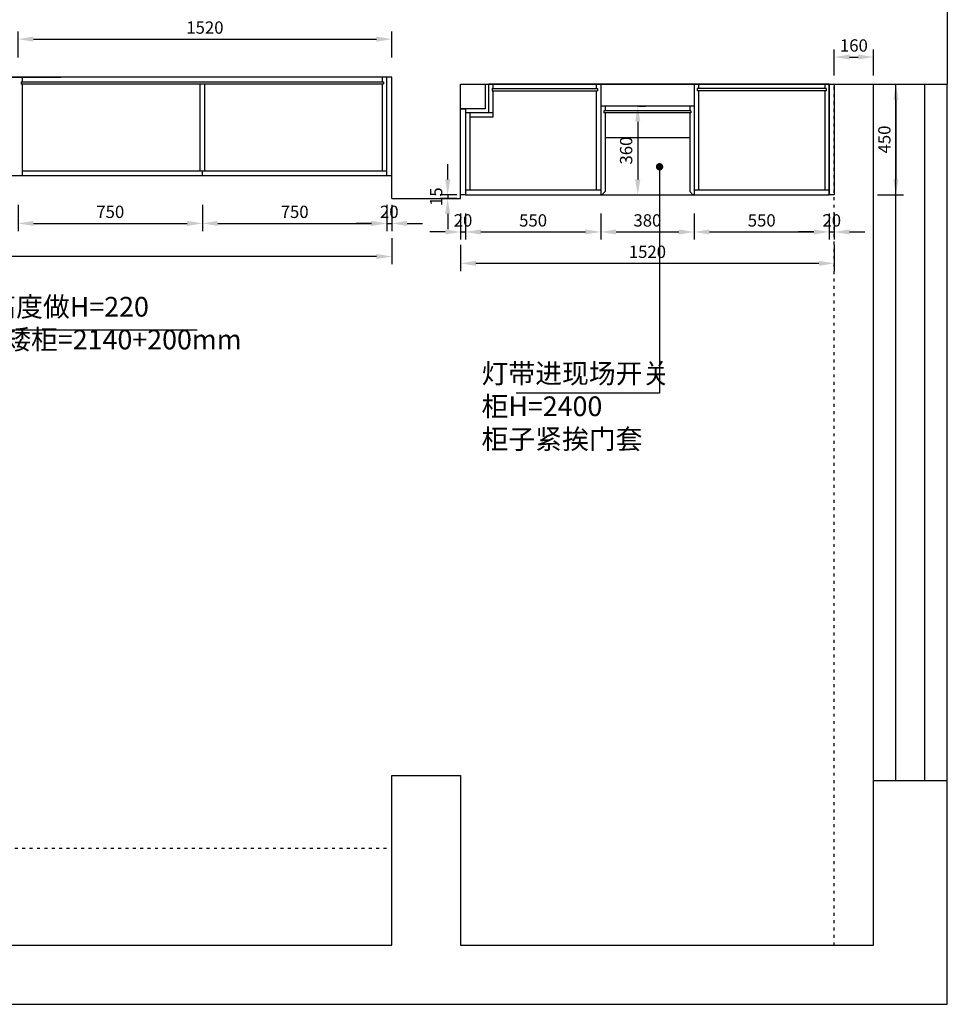
# Model space of a CAD drawing. Units: millimetres. Extents: x -125244 to -93347, y -371717 to -350361.
# Drawn here: x -117870 to -114096, y -370607 to -366603 of the extents above; entities that cross this region are included whole.
import ezdxf

# ---------------------------------------------------------------- set-up
doc = ezdxf.new("R2010")
doc.units = ezdxf.units.MM
doc.linetypes.add('0', pattern=[30, 12, -18])
doc.layers.get('0').update_dxf_attribs({"color": 4})
doc.layers.get('Defpoints').update_dxf_attribs({"color": 250})
doc.layers.add('TXT【文字】', color=2, linetype='Continuous')
doc.styles.add('30', font='txt', dxfattribs={"height": 80})
doc.styles.get("Standard").update_dxf_attribs({"font": 'simhei.ttf'})
doc.styles.add('XZC', font='SIMPLEX.SHX', dxfattribs={"width": 0.6})
doc.styles.add('宋字', font='txt')
doc.linetypes.add('LED_LINE', pattern='A,12.7,-5.08,["LED",XZC,S=2.54,R=0,X=-2.54,Y=-1.27],-6.35', length=24.13)
doc.dimstyles.new('1：30', dxfattribs={"dimscale": 25, "dimtxt": 2, "dimasz": 2.5, "dimexe": 1.25, "dimexo": 0.625, "dimtad": 1, "dimdec": 1, "dimtxsty": '宋字', "dimcen": 2.5, "dimclrd": 8, "dimclre": 8, "dimclrt": 4, "dimadec": 0, "dimazin": 0, "dimtfac": 1, "dimtdec": 1, "dimtix": 1, "dimtmove": 0, "dimatfit": 3, "dimfxl": 3, "dimfxlon": 1, "dimarcsym": 0})
doc.dimstyles.new('30', dxfattribs={"dimtxt": 80, "dimasz": 30, "dimexe": 20, "dimexo": 20, "dimgap": 10, "dimtad": 1, "dimdec": 0, "dimzin": 0, "dimdsep": 46, "dimtxsty": '30', "dimblk": 'OBLIQUE', "dimcen": 20, "dimdle": 20, "dimclrd": 1, "dimclre": 1, "dimclrt": 2, "dimadec": 0, "dimazin": 0, "dimtfac": 1, "dimtdec": 0, "dimtix": 1, "dimtofl": 0, "dimtmove": 2, "dimatfit": 3, "dimldrblk": 'DOT', "dimfxl": 200, "dimtolj": 1, "dimtzin": 0, "dimarcsym": 0})

# ---------------------------------------------------------------- blocks, each defined once
blk = doc.blocks.new('_Dot')
at = {"color": 2, "linetype": 'ByBlock', "lineweight": -2}
blk.add_line((-0.5, 0), (-1, 0), dxfattribs=at)
at = {"color": 2, "linetype": 'ByBlock', "lineweight": 30, "const_width": 0.5}
blk.add_lwpolyline([(-0.25, 0, 1), (0.25, 0, 1)], format="xyb", close=True, dxfattribs=at)
blk = doc.blocks.new('_Oblique')
at = {"color": 0, "linetype": 'ByBlock', "lineweight": -2}
blk.add_line((-0.5, -0.5), (0.5, 0.5), dxfattribs=at)
blk = doc.blocks.new('*D20')
at = {"color": 8, "linetype": 'Continuous', "lineweight": -2, "ltscale": 10, "transparency": 16777216}
for p, q in [((-116128.5, -367252.6), (-116128.5, -367190.1)), ((-116091.7, -367315.1), (-116159.7, -367315.1)), ((-116128.5, -367315.1), (-116128.5, -367330.1)), ((-116091.7, -367330.1), (-116159.7, -367330.1)), ((-116128.5, -367392.6), (-116128.5, -367455.1))]:
    blk.add_line(p, q, dxfattribs=at)
at = {"color": 8, "linetype": 'Continuous', "ltscale": 10, "transparency": 16777216}
for points in [[(-116138.9, -367252.6), (-116118, -367252.6), (-116128.5, -367315.1)], [(-116138.9, -367392.6), (-116118, -367392.6), (-116128.5, -367330.1)]]:
    blk.add_solid(points, dxfattribs=at)
at = {"layer": 'Defpoints', "color": 0, "linetype": 'Continuous', "ltscale": 10, "transparency": 16777216}
for p in [(-116076.1, -367315.1), (-116128.5, -367330.1), (-116076.1, -367330.1)]:
    blk.add_point(p, dxfattribs=at)
at = {"color": 4, "linetype": 'Continuous', "ltscale": 10, "transparency": 16777216, "insert": (-116169.1, -367322.6), "char_height": 50, "attachment_point": 5, "rotation": 90, "style": '宋字'}
blk.add_mtext('15', dxfattribs=at)
blk = doc.blocks.new('*D21')
at = {"color": 8, "linetype": 'Continuous', "lineweight": -2, "ltscale": 10, "transparency": 16777216}
for p, q in [((-116076.1, -367391.1), (-116076.1, -367497.4)), ((-116056.1, -367391.1), (-116056.1, -367497.4)), ((-116138.6, -367466.1), (-116201.1, -367466.1)), ((-116076.1, -367466.1), (-116056.1, -367466.1)), ((-115993.6, -367466.1), (-115931.1, -367466.1))]:
    blk.add_line(p, q, dxfattribs=at)
at = {"color": 8, "linetype": 'Continuous', "ltscale": 10, "transparency": 16777216}
for points in [[(-116138.6, -367455.7), (-116138.6, -367476.5), (-116076.1, -367466.1)], [(-115993.6, -367455.7), (-115993.6, -367476.5), (-116056.1, -367466.1)]]:
    blk.add_solid(points, dxfattribs=at)
at = {"layer": 'Defpoints', "color": 0, "linetype": 'Continuous', "ltscale": 10, "transparency": 16777216}
for p in [(-116076.1, -367315.1), (-116056.1, -367315.1), (-116056.1, -367466.1)]:
    blk.add_point(p, dxfattribs=at)
at = {"color": 4, "linetype": 'Continuous', "ltscale": 10, "transparency": 16777216, "insert": (-116066.1, -367425.5), "char_height": 50, "attachment_point": 5, "style": '宋字'}
blk.add_mtext('20', dxfattribs=at)
blk = doc.blocks.new('*D22')
at = {"color": 8, "linetype": 'Continuous', "lineweight": -2, "ltscale": 10, "transparency": 16777216}
for p, q in [((-116056.1, -367391.1), (-116056.1, -367497.4)), ((-115506.1, -367391.1), (-115506.1, -367497.4)), ((-115993.6, -367466.1), (-115568.6, -367466.1))]:
    blk.add_line(p, q, dxfattribs=at)
at = {"color": 8, "linetype": 'Continuous', "ltscale": 10, "transparency": 16777216}
for points in [[(-115993.6, -367455.7), (-115993.6, -367476.5), (-116056.1, -367466.1)], [(-115568.6, -367455.7), (-115568.6, -367476.5), (-115506.1, -367466.1)]]:
    blk.add_solid(points, dxfattribs=at)
at = {"layer": 'Defpoints', "color": 0, "linetype": 'Continuous', "ltscale": 10, "transparency": 16777216}
for p in [(-116056.1, -367315.1), (-115506.1, -367315.1), (-115506.1, -367466.1)]:
    blk.add_point(p, dxfattribs=at)
at = {"color": 4, "linetype": 'Continuous', "ltscale": 10, "transparency": 16777216, "insert": (-115781.1, -367425.5), "char_height": 50, "attachment_point": 5, "style": '宋字'}
blk.add_mtext('550', dxfattribs=at)
blk = doc.blocks.new('*D23')
at = {"color": 8, "linetype": 'Continuous', "lineweight": -2, "ltscale": 10, "transparency": 16777216}
for p, q in [((-115506.1, -367391.1), (-115506.1, -367497.4)), ((-115126.1, -367391.1), (-115126.1, -367497.4)), ((-115443.6, -367466.1), (-115188.6, -367466.1))]:
    blk.add_line(p, q, dxfattribs=at)
at = {"color": 8, "linetype": 'Continuous', "ltscale": 10, "transparency": 16777216}
for points in [[(-115443.6, -367455.7), (-115443.6, -367476.5), (-115506.1, -367466.1)], [(-115188.6, -367455.7), (-115188.6, -367476.5), (-115126.1, -367466.1)]]:
    blk.add_solid(points, dxfattribs=at)
at = {"layer": 'Defpoints', "color": 0, "linetype": 'Continuous', "ltscale": 10, "transparency": 16777216}
for p in [(-115506.1, -367315.1), (-115126.1, -367315.1), (-115126.1, -367466.1)]:
    blk.add_point(p, dxfattribs=at)
at = {"color": 4, "linetype": 'Continuous', "ltscale": 10, "transparency": 16777216, "insert": (-115316.1, -367425.5), "char_height": 50, "attachment_point": 5, "style": '宋字'}
blk.add_mtext('380', dxfattribs=at)
blk = doc.blocks.new('*D24')
at = {"color": 8, "linetype": 'Continuous', "lineweight": -2, "ltscale": 10, "transparency": 16777216}
for p, q in [((-115126.1, -367391.1), (-115126.1, -367497.4)), ((-114576.1, -367391.1), (-114576.1, -367497.4)), ((-115063.6, -367466.1), (-114638.6, -367466.1))]:
    blk.add_line(p, q, dxfattribs=at)
at = {"color": 8, "linetype": 'Continuous', "ltscale": 10, "transparency": 16777216}
for points in [[(-115063.6, -367455.7), (-115063.6, -367476.5), (-115126.1, -367466.1)], [(-114638.6, -367455.7), (-114638.6, -367476.5), (-114576.1, -367466.1)]]:
    blk.add_solid(points, dxfattribs=at)
at = {"layer": 'Defpoints', "color": 0, "linetype": 'Continuous', "ltscale": 10, "transparency": 16777216}
for p in [(-115126.1, -367315.1), (-114576.1, -367315.1), (-114576.1, -367466.1)]:
    blk.add_point(p, dxfattribs=at)
at = {"color": 4, "linetype": 'Continuous', "ltscale": 10, "transparency": 16777216, "insert": (-114851.1, -367425.5), "char_height": 50, "attachment_point": 5, "style": '宋字'}
blk.add_mtext('550', dxfattribs=at)
blk = doc.blocks.new('*D25')
at = {"color": 8, "linetype": 'Continuous', "lineweight": -2, "ltscale": 10, "transparency": 16777216}
for p, q in [((-114576.1, -367391.1), (-114576.1, -367497.4)), ((-114556.1, -367391.1), (-114556.1, -367497.4)), ((-114638.6, -367466.1), (-114701.1, -367466.1)), ((-114576.1, -367466.1), (-114556.1, -367466.1)), ((-114493.6, -367466.1), (-114431.1, -367466.1))]:
    blk.add_line(p, q, dxfattribs=at)
at = {"color": 8, "linetype": 'Continuous', "ltscale": 10, "transparency": 16777216}
for points in [[(-114638.6, -367455.7), (-114638.6, -367476.5), (-114576.1, -367466.1)], [(-114493.6, -367455.7), (-114493.6, -367476.5), (-114556.1, -367466.1)]]:
    blk.add_solid(points, dxfattribs=at)
at = {"layer": 'Defpoints', "color": 0, "linetype": 'Continuous', "ltscale": 10, "transparency": 16777216}
for p in [(-114576.1, -367315.1), (-114556.1, -367315.1), (-114556.1, -367466.1)]:
    blk.add_point(p, dxfattribs=at)
at = {"color": 4, "linetype": 'Continuous', "ltscale": 10, "transparency": 16777216, "insert": (-114566.1, -367425.5), "char_height": 50, "attachment_point": 5, "style": '宋字'}
blk.add_mtext('20', dxfattribs=at)
blk = doc.blocks.new('*D26')
at = {"color": 8, "lineweight": -2, "ltscale": 10, "transparency": 16777216}
for p, q in [((-116076.1, -367518.8), (-116076.1, -367625.1)), ((-114556.1, -367518.8), (-114556.1, -367625.1)), ((-114618.6, -367593.8), (-116013.6, -367593.8))]:
    blk.add_line(p, q, dxfattribs=at)
at = {"color": 8, "ltscale": 10, "transparency": 16777216}
for points in [[(-116013.6, -367583.4), (-116013.6, -367604.2), (-116076.1, -367593.8)], [(-114618.6, -367583.4), (-114618.6, -367604.2), (-114556.1, -367593.8)]]:
    blk.add_solid(points, dxfattribs=at)
at = {"layer": 'Defpoints', "color": 0, "ltscale": 10, "transparency": 16777216}
for p in [(-116076.1, -367432.8), (-114556.1, -367432.8), (-116076.1, -367593.8)]:
    blk.add_point(p, dxfattribs=at)
at = {"color": 4, "ltscale": 10, "transparency": 16777216, "insert": (-115316.1, -367553.2), "char_height": 50, "attachment_point": 5, "style": '宋字'}
blk.add_mtext('1520', dxfattribs=at)
blk = doc.blocks.new('*D27')
at = {"color": 8, "linetype": 'Continuous', "lineweight": -2, "ltscale": 10, "transparency": 16777216}
for p, q in [((-115355.5, -366955.1), (-115324.2, -366955.1)), ((-115355.5, -367017.6), (-115355.5, -367252.6)), ((-115355.5, -367315.1), (-115324.2, -367315.1))]:
    blk.add_line(p, q, dxfattribs=at)
at = {"color": 8, "linetype": 'Continuous', "ltscale": 10, "transparency": 16777216}
for points in [[(-115365.9, -367017.6), (-115345, -367017.6), (-115355.5, -366955.1)], [(-115365.9, -367252.6), (-115345, -367252.6), (-115355.5, -367315.1)]]:
    blk.add_solid(points, dxfattribs=at)
at = {"layer": 'Defpoints', "color": 0, "linetype": 'Continuous', "ltscale": 10, "transparency": 16777216}
for p in [(-115366.6, -366955.1), (-115366.6, -367315.1), (-115355.5, -367315.1)]:
    blk.add_point(p, dxfattribs=at)
at = {"color": 4, "linetype": 'Continuous', "ltscale": 10, "transparency": 16777216, "insert": (-115396.1, -367135.1), "char_height": 50, "attachment_point": 5, "rotation": 90, "style": '宋字'}
blk.add_mtext('360', dxfattribs=at)
blk = doc.blocks.new('*D28')
at = {"color": 8, "lineweight": -2, "ltscale": 10, "transparency": 16777216}
for p, q in [((-114380.1, -366865.1), (-114273.9, -366865.1)), ((-114305.1, -366927.6), (-114305.1, -367252.6)), ((-114380.1, -367315.1), (-114273.9, -367315.1))]:
    blk.add_line(p, q, dxfattribs=at)
at = {"color": 8, "ltscale": 10, "transparency": 16777216}
for points in [[(-114315.5, -366927.6), (-114294.7, -366927.6), (-114305.1, -366865.1)], [(-114315.5, -367252.6), (-114294.7, -367252.6), (-114305.1, -367315.1)]]:
    blk.add_solid(points, dxfattribs=at)
at = {"layer": 'Defpoints', "color": 0, "ltscale": 10, "transparency": 16777216}
for p in [(-114556.1, -366865.1), (-114556.1, -367315.1), (-114305.1, -367315.1)]:
    blk.add_point(p, dxfattribs=at)
at = {"color": 4, "ltscale": 10, "transparency": 16777216, "insert": (-114345.7, -367090.1), "char_height": 50, "attachment_point": 5, "rotation": 90, "style": '宋字'}
blk.add_mtext('450', dxfattribs=at)
blk = doc.blocks.new('*D29')
at = {"color": 8, "lineweight": -2, "ltscale": 10, "transparency": 16777216}
for p, q in [((-114556.1, -366829.7), (-114556.1, -366723.5)), ((-114493.6, -366754.7), (-114458.6, -366754.7)), ((-114396.1, -366829.7), (-114396.1, -366723.5))]:
    blk.add_line(p, q, dxfattribs=at)
at = {"color": 8, "ltscale": 10, "transparency": 16777216}
for points in [[(-114493.6, -366744.3), (-114493.6, -366765.1), (-114556.1, -366754.7)], [(-114458.6, -366744.3), (-114458.6, -366765.1), (-114396.1, -366754.7)]]:
    blk.add_solid(points, dxfattribs=at)
at = {"layer": 'Defpoints', "color": 0, "ltscale": 10, "transparency": 16777216}
for p in [(-114396.1, -366754.7), (-114556.1, -366959.7), (-114396.1, -366959.7)]:
    blk.add_point(p, dxfattribs=at)
at = {"color": 4, "ltscale": 10, "transparency": 16777216, "insert": (-114476.1, -366714.1), "char_height": 50, "attachment_point": 5, "style": '宋字'}
blk.add_mtext('160', dxfattribs=at)
blk = doc.blocks.new('*D35')
at = {"color": 8, "lineweight": -2, "ltscale": 10, "transparency": 16777216}
for p, q in [((-117876.1, -367356.3), (-117876.1, -367462.6)), ((-117126.1, -367356.3), (-117126.1, -367462.6)), ((-117813.6, -367431.3), (-117188.6, -367431.3))]:
    blk.add_line(p, q, dxfattribs=at)
at = {"color": 8, "ltscale": 10, "transparency": 16777216}
for points in [[(-117813.6, -367420.9), (-117813.6, -367441.7), (-117876.1, -367431.3)], [(-117188.6, -367420.9), (-117188.6, -367441.7), (-117126.1, -367431.3)]]:
    blk.add_solid(points, dxfattribs=at)
at = {"layer": 'Defpoints', "color": 0, "ltscale": 10, "transparency": 16777216}
for p in [(-117876.1, -367237.1), (-117126.1, -367237.1), (-117126.1, -367431.3)]:
    blk.add_point(p, dxfattribs=at)
at = {"color": 4, "ltscale": 10, "transparency": 16777216, "insert": (-117501.1, -367390.7), "char_height": 50, "attachment_point": 5, "style": '宋字'}
blk.add_mtext('750', dxfattribs=at)
blk = doc.blocks.new('*D36')
at = {"color": 8, "lineweight": -2, "ltscale": 10, "transparency": 16777216}
for p, q in [((-117126.1, -367356.3), (-117126.1, -367462.6)), ((-116376.1, -367356.3), (-116376.1, -367462.6)), ((-117063.6, -367431.3), (-116438.6, -367431.3))]:
    blk.add_line(p, q, dxfattribs=at)
at = {"color": 8, "ltscale": 10, "transparency": 16777216}
for points in [[(-117063.6, -367420.9), (-117063.6, -367441.7), (-117126.1, -367431.3)], [(-116438.6, -367420.9), (-116438.6, -367441.7), (-116376.1, -367431.3)]]:
    blk.add_solid(points, dxfattribs=at)
at = {"layer": 'Defpoints', "color": 0, "ltscale": 10, "transparency": 16777216}
for p in [(-117126.1, -367237.1), (-116376.1, -367237.1), (-116376.1, -367431.3)]:
    blk.add_point(p, dxfattribs=at)
at = {"color": 4, "ltscale": 10, "transparency": 16777216, "insert": (-116751.1, -367390.7), "char_height": 50, "attachment_point": 5, "style": '宋字'}
blk.add_mtext('750', dxfattribs=at)
blk = doc.blocks.new('*D37')
at = {"color": 8, "lineweight": -2, "ltscale": 10, "transparency": 16777216}
for p, q in [((-116376.1, -367356.3), (-116376.1, -367462.6)), ((-116356.1, -367356.3), (-116356.1, -367462.6)), ((-116438.6, -367431.3), (-116501.1, -367431.3)), ((-116376.1, -367431.3), (-116356.1, -367431.3)), ((-116293.6, -367431.3), (-116231.1, -367431.3))]:
    blk.add_line(p, q, dxfattribs=at)
at = {"color": 8, "ltscale": 10, "transparency": 16777216}
for points in [[(-116438.6, -367420.9), (-116438.6, -367441.7), (-116376.1, -367431.3)], [(-116293.6, -367420.9), (-116293.6, -367441.7), (-116356.1, -367431.3)]]:
    blk.add_solid(points, dxfattribs=at)
at = {"layer": 'Defpoints', "color": 0, "ltscale": 10, "transparency": 16777216}
for p in [(-116376.1, -367237.1), (-116356.1, -367237.1), (-116356.1, -367431.3)]:
    blk.add_point(p, dxfattribs=at)
at = {"color": 4, "ltscale": 10, "transparency": 16777216, "insert": (-116366.1, -367390.7), "char_height": 50, "attachment_point": 5, "style": '宋字'}
blk.add_mtext('20', dxfattribs=at)
blk = doc.blocks.new('*D38')
at = {"color": 8, "lineweight": -2, "ltscale": 10, "transparency": 16777216}
for p, q in [((-120146.1, -367490.8), (-120146.1, -367597.1)), ((-116356.1, -367490.8), (-116356.1, -367597.1)), ((-116418.6, -367565.8), (-120083.6, -367565.8))]:
    blk.add_line(p, q, dxfattribs=at)
at = {"color": 8, "ltscale": 10, "transparency": 16777216}
for points in [[(-120083.6, -367555.4), (-120083.6, -367576.2), (-120146.1, -367565.8)], [(-116418.6, -367555.4), (-116418.6, -367576.2), (-116356.1, -367565.8)]]:
    blk.add_solid(points, dxfattribs=at)
at = {"layer": 'Defpoints', "color": 0, "ltscale": 10, "transparency": 16777216}
for p in [(-120146.1, -367391.6), (-116356.1, -367391.6), (-120146.1, -367565.8)]:
    blk.add_point(p, dxfattribs=at)
at = {"color": 4, "ltscale": 10, "transparency": 16777216, "insert": (-118251.1, -367525.2), "char_height": 50, "attachment_point": 5, "style": '宋字'}
blk.add_mtext('3790', dxfattribs=at)
blk = doc.blocks.new('*D40')
at = {"color": 8, "lineweight": -2, "ltscale": 10, "transparency": 16777216}
for p, q in [((-117876.1, -366756.9), (-117876.1, -366650.7)), ((-116356.1, -366756.9), (-116356.1, -366650.7)), ((-117813.6, -366681.9), (-116418.6, -366681.9))]:
    blk.add_line(p, q, dxfattribs=at)
at = {"color": 8, "ltscale": 10, "transparency": 16777216}
for points in [[(-117813.6, -366671.5), (-117813.6, -366692.3), (-117876.1, -366681.9)], [(-116418.6, -366671.5), (-116418.6, -366692.3), (-116356.1, -366681.9)]]:
    blk.add_solid(points, dxfattribs=at)
at = {"layer": 'Defpoints', "color": 0, "ltscale": 10, "transparency": 16777216}
for p in [(-116356.1, -366681.9), (-117876.1, -366946.9), (-116356.1, -366946.9)]:
    blk.add_point(p, dxfattribs=at)
at = {"color": 4, "ltscale": 10, "transparency": 16777216, "insert": (-117116.1, -366641.3), "char_height": 50, "attachment_point": 5, "style": '宋字'}
blk.add_mtext('1520', dxfattribs=at)

msp = doc.modelspace()

# ---------------------------------------------------------------- linework, layer by layer
at = {"color": 9}
for p, q in [((-114096.1, -366077.12), (-114096.1, -366865.12)), ((-116356.1, -366837.12), (-120146.1, -366837.12)), ((-116356.1, -367330.12), (-116356.1, -366837.12)), ((-116076.1, -366865.12), (-114096.1, -366865.12)), ((-116076.1, -367330.12), (-116076.1, -366865.12)), ((-116356.1, -367330.12), (-116076.1, -367330.12)), ((-116356.1, -370367.12), (-116356.1, -369677.12)), ((-116356.1, -369677.12), (-116076.1, -369677.12)), ((-116076.1, -369677.12), (-116076.1, -370367.12)), ((-114396.1, -370367.12), (-114396.1, -369697.12)), ((-114396.1, -369697.12), (-114096.1, -369697.12)), ((-114096.1, -370607.12), (-114096.1, -369697.12)), ((-121396.1, -370367.12), (-116356.1, -370367.12)), ((-116076.1, -370367.12), (-114396.1, -370367.12)), ((-121396.1, -370607.12), (-114096.1, -370607.12))]:
    msp.add_line(p, q, dxfattribs=at)
at = {"color": 2, "linetype": 'Continuous', "ltscale": 10}
for p, q in [((-116356.1, -366837.12), (-120146.1, -366837.12)), ((-116356.1, -367237.12), (-116356.1, -366837.12)), ((-120146.1, -367237.12), (-116356.1, -367237.12))]:
    msp.add_line(p, q, dxfattribs=at)
at = {"color": 251, "ltscale": 10, "true_color": 0x636466}
for p, q in [((-117863.1, -366855.12), (-116389.1, -366855.12)), ((-117863.1, -366855.12), (-117863.1, -366864.12)), ((-117863.1, -366864.12), (-116389.1, -366864.12)), ((-117858.1, -366855.12), (-117858.1, -366837.12)), ((-117858.1, -367237.12), (-117858.1, -366864.12)), ((-117135.1, -367217.12), (-117135.1, -366864.12)), ((-117117.1, -367217.12), (-117117.1, -366864.12)), ((-116394.1, -366855.12), (-116394.1, -366837.12)), ((-116394.1, -367217.12), (-116394.1, -366864.12)), ((-116389.1, -366855.12), (-116389.1, -366864.12)), ((-116376.1, -367237.12), (-116376.1, -366837.12)), ((-115961.1, -366980.12), (-115961.1, -366865.12)), ((-115943.1, -366883.12), (-115943.1, -366865.12)), ((-115524.1, -366865.12), (-115524.1, -366883.12)), ((-115108.1, -366865.12), (-115108.1, -366883.12)), ((-114594.1, -366865.12), (-114594.1, -366883.12)), ((-115948.1, -366883.12), (-115519.1, -366883.12)), ((-115948.1, -366883.12), (-115948.1, -366892.12)), ((-115948.1, -366892.12), (-115519.1, -366892.12)), ((-115943.1, -366998.12), (-115943.1, -366892.12)), ((-115524.1, -366892.12), (-115524.1, -367295.12)), ((-115519.1, -366883.12), (-115519.1, -366892.12)), ((-114589.1, -366883.12), (-115113.1, -366883.12)), ((-115113.1, -366883.12), (-115113.1, -366892.12)), ((-114589.1, -366892.12), (-115113.1, -366892.12)), ((-115108.1, -366892.12), (-115108.1, -367295.12)), ((-114594.1, -366892.12), (-114594.1, -367295.12)), ((-114589.1, -366883.12), (-114589.1, -366892.12)), ((-115488.1, -366955.12), (-115488.1, -366973.12)), ((-115144.1, -366955.12), (-115144.1, -366973.12)), ((-116056.1, -366980.12), (-115943.1, -366980.12)), ((-116038.1, -366980.12), (-116038.1, -367295.12)), ((-115139.1, -366973.12), (-115493.1, -366973.12)), ((-115493.1, -366973.12), (-115493.1, -366982.12)), ((-115139.1, -366982.12), (-115493.1, -366982.12)), ((-115488.1, -366982.12), (-115488.1, -367302.12)), ((-115144.1, -366982.12), (-115144.1, -367302.12)), ((-115139.1, -366973.12), (-115139.1, -366982.12)), ((-116038.1, -366998.12), (-115943.1, -366998.12)), ((-117858.1, -367217.12), (-116376.1, -367217.12)), ((-117126.1, -367237.12), (-117126.1, -367217.12)), ((-115501.1, -367315.12), (-115488.1, -367302.12)), ((-115131.1, -367315.12), (-115144.1, -367302.12)), ((-115126.1, -367315.12), (-115131.1, -367315.12))]:
    msp.add_line(p, q, dxfattribs=at)
at = {"color": 136, "linetype": 'Continuous', "ltscale": 10}
for p, q in [((-114576.1, -366865.12), (-115961.1, -366865.12)), ((-115506.1, -366865.12), (-115506.1, -367315.12)), ((-115126.1, -366865.12), (-115126.1, -367315.12)), ((-114576.1, -366865.12), (-114576.1, -367315.12)), ((-115126.1, -366955.12), (-115506.1, -366955.12)), ((-116056.1, -366965.12), (-116056.1, -367295.12)), ((-116056.1, -367295.12), (-115506.1, -367295.12)), ((-116056.1, -367315.12), (-114576.1, -367315.12)), ((-115506.1, -367315.12), (-115501.1, -367315.12)), ((-115126.1, -367295.12), (-114576.1, -367295.12))]:
    msp.add_line(p, q, dxfattribs=at)
at = {"color": 251, "linetype": '0'}
for p, q in [((-114556.1, -370367.12), (-114556.1, -366865.12)), ((-124519.1, -369972.12), (-116356.1, -369972.12))]:
    msp.add_line(p, q, dxfattribs=at)
at = {"color": 8, "ltscale": 3}
for p, q in [((-114396.1, -369697.12), (-114396.1, -366865.12)), ((-114096.1, -369697.12), (-114096.1, -366865.12))]:
    msp.add_line(p, q, dxfattribs=at)
at = {"color": 250, "ltscale": 3}
for p, q in [((-114305.1, -369697.12), (-114305.1, -366865.12)), ((-114187.1, -369697.12), (-114187.1, -366865.12))]:
    msp.add_line(p, q, dxfattribs=at)
at = {"color": 6, "linetype": 'LED_LINE', "ltscale": 5}
msp.add_line((-115488.1, -367082.12), (-115144.1, -367082.12), dxfattribs=at)
at = {"color": 9}
msp.add_lwpolyline([(-116076.1, -366865.12), (-115976.1, -366865.12), (-115976.1, -366965.12), (-116076.1, -366965.12)], close=True, dxfattribs=at)
at = {"color": 136, "linetype": 'Continuous', "ltscale": 10}
for points in [[(-114576.1, -366865.12), (-114556.1, -366865.12), (-114556.1, -367315.12), (-114576.1, -367315.12)], [(-116076.1, -366965.12), (-116056.1, -366965.12), (-116056.1, -367315.12), (-116076.1, -367315.12)]]:
    msp.add_lwpolyline(points, close=True, dxfattribs=at)
at = {"layer": 'TXT【文字】', "color": 251, "linetype": 'Continuous', "ltscale": 10}
msp.add_line((-118800.31, -366837.12), (-117701.89, -366837.12), dxfattribs=at)

# ---------------------------------------------------------------- texts
at = {"color": 4, "char_height": 80, "attachment_point": 1}
for s, insert, width in [('矮柜高度做H=220\\P格栅+矮柜=2140+200mm', (-118211.42, -367730.2), 1189.475), ('灯带进现场开关\\P柜H=2400\\P柜子紧挨门套', (-115990.96, -368001.63), 903.6063)]:
    msp.add_mtext(s, dxfattribs=dict(at, insert=insert, width=width))

# ---------------------------------------------------------------- dimensions: what is measured, and where the dimension line sits
at = {"color": 136, "ltscale": 10}
for base, p1, p2, picture, middle in [((-116356.1, -366681.91), (-117876.1, -366946.91), (-116356.1, -366946.91), '*D40', (-117116.1, -366641.29)), ((-114396.1, -366754.71), (-114556.1, -366959.71), (-114396.1, -366959.71), '*D29', (-114476.1, -366714.09))]:
    dim = msp.add_linear_dim(base=base, p1=p1, p2=p2, dimstyle='1：30', dxfattribs=at)
    dim.commit()
    dim.dimension.update_dxf_attribs({"geometry": picture, "text_midpoint": middle})
dim = msp.add_linear_dim(base=(-114305.1, -367315.12), p1=(-114556.1, -366865.12), p2=(-114556.1, -367315.12), angle=90, dimstyle='1：30', dxfattribs=at)
dim.commit()
dim.dimension.update_dxf_attribs({"geometry": '*D28', "text_midpoint": (-114345.73, -367090.12)})
at = {"color": 136, "linetype": 'Continuous', "ltscale": 10}
for base, p1, p2, picture, middle in [((-115355.46, -367315.12), (-115366.56, -366955.12), (-115366.56, -367315.12), '*D27', (-115396.09, -367135.12)), ((-116128.46, -367330.12), (-116076.1, -367315.12), (-116076.1, -367330.12), '*D20', (-116169.09, -367322.62))]:
    dim = msp.add_linear_dim(base=base, p1=p1, p2=p2, angle=90, dimstyle='1：30', dxfattribs=at)
    dim.commit()
    dim.dimension.update_dxf_attribs({"geometry": picture, "text_midpoint": middle})
at = {"color": 136, "ltscale": 10}
for base, p1, p2, picture, middle in [((-117126.1, -367431.31), (-117876.1, -367237.12), (-117126.1, -367237.12), '*D35', (-117501.1, -367390.69)), ((-116376.1, -367431.31), (-117126.1, -367237.12), (-116376.1, -367237.12), '*D36', (-116751.1, -367390.69)), ((-116356.1, -367431.31), (-116376.1, -367237.12), (-116356.1, -367237.12), '*D37', (-116366.1, -367390.69)), ((-120146.1, -367565.81), (-116356.1, -367391.62), (-120146.1, -367391.62), '*D38', (-118251.1, -367525.19)), ((-116076.1, -367593.81), (-114556.1, -367432.82), (-116076.1, -367432.82), '*D26', (-115316.1, -367553.19))]:
    dim = msp.add_linear_dim(base=base, p1=p1, p2=p2, dimstyle='1：30', override={"dimtmove": 1}, dxfattribs=at)
    dim.commit()
    dim.dimension.update_dxf_attribs({"geometry": picture, "text_midpoint": middle})
at = {"color": 136, "linetype": 'Continuous', "ltscale": 10}
dim = msp.add_linear_dim(base=(-116056.1, -367466.11), p1=(-116076.1, -367315.12), p2=(-116056.1, -367315.12), dimstyle='1：30', dxfattribs=at)
dim.commit()
dim.dimension.update_dxf_attribs({"geometry": '*D21', "text_midpoint": (-116066.1, -367425.49)})
for base, p1, p2, picture, middle in [((-115506.1, -367466.11), (-116056.1, -367315.12), (-115506.1, -367315.12), '*D22', (-115781.1, -367425.49)), ((-115126.1, -367466.11), (-115506.1, -367315.12), (-115126.1, -367315.12), '*D23', (-115316.1, -367425.49)), ((-114576.1, -367466.11), (-115126.1, -367315.12), (-114576.1, -367315.12), '*D24', (-114851.1, -367425.49)), ((-114556.1, -367466.11), (-114576.1, -367315.12), (-114556.1, -367315.12), '*D25', (-114566.1, -367425.49))]:
    dim = msp.add_linear_dim(base=base, p1=p1, p2=p2, dimstyle='1：30', override={"dimtmove": 1}, dxfattribs=at)
    dim.commit()
    dim.dimension.update_dxf_attribs({"geometry": picture, "text_midpoint": middle})

# ---------------------------------------------------------------- leaders
for points in [[(-118251.1, -367200.82), (-118251.1, -367864.74), (-117148.22, -367864.74)], [(-115266.65, -367200.91), (-115266.65, -368121.03), (-115849.65, -368121.03)]]:
    msp.add_leader(points, dimstyle='30', dxfattribs=at)

doc.saveas('drawing.dxf')
